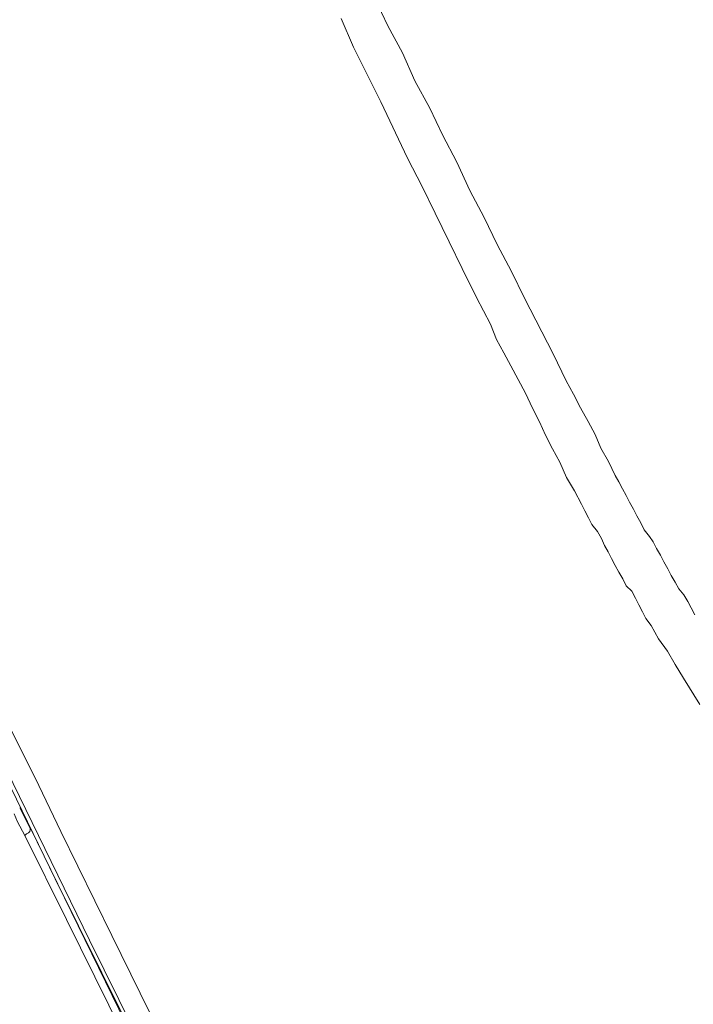
# Model space of a CAD drawing. Units: inches. Extents: x -731 to 1233, y -1017 to 431.
# Drawn here: x 677 to 692, y -89 to -67 of the extents above; entities that cross this region are included whole.
import ezdxf

# ---------------------------------------------------------------- set-up
doc = ezdxf.new("R2010")
doc.units = ezdxf.units.IN
doc.header["$MEASUREMENT"] = 0
doc.layers.add('图层 1', color=7, linetype='Continuous')

msp = doc.modelspace()

# ---------------------------------------------------------------- linework, layer by layer
at = {"layer": '图层 1', "color": 7, "lineweight": 9}
for points in [[(684.569, -66.823), (684.846, -67.418), (685.168, -68.01), (685.438, -68.629), (685.768, -69.229), (686.049, -69.809), (686.364, -70.409), (686.652, -71.032), (686.967, -71.624), (687.252, -72.223), (687.563, -72.815), (687.848, -73.4), (688.482, -74.622), (688.766, -75.214), (688.924, -75.506), (689.078, -75.806), (689.247, -76.106), (689.405, -76.394), (689.524, -76.694), (689.693, -76.986), (689.77, -77.14), (689.843, -77.29), (689.92, -77.432), (690, -77.586), (690.081, -77.732), (690.158, -77.874), (690.246, -78.032), (690.316, -78.178), (690.404, -78.328), (690.477, -78.482), (690.592, -78.631), (690.677, -78.747), (690.75, -78.893), (690.838, -79.039), (690.911, -79.189), (691, -79.343), (691.073, -79.489), (691.157, -79.635), (691.238, -79.781), (691.35, -79.912), (691.434, -80.054), (691.507, -80.196), (691.592, -80.35)], [(691.699, -82.318), (691.342, -81.741), (691.157, -81.438), (690.992, -81.145), (690.796, -80.876), (690.635, -80.584), (690.516, -80.43), (690.442, -80.284), (690.362, -80.134), (690.285, -79.981), (690.204, -79.827), (690.081, -79.715), (690.008, -79.558), (689.924, -79.416), (689.843, -79.266), (689.758, -79.112), (689.689, -78.97), (689.608, -78.828), (689.539, -78.674), (689.451, -78.52), (689.332, -78.37), (689.259, -78.22), (689.178, -78.07), (689.105, -77.924), (688.947, -77.628), (688.774, -77.336), (688.624, -76.998), (688.463, -76.702), (688.309, -76.406), (688.182, -76.11), (688.028, -75.81), (687.871, -75.483), (687.713, -75.187), (687.552, -74.88), (687.398, -74.595), (687.233, -74.303), (687.106, -73.965), (686.798, -73.381), (686.483, -72.75), (686.199, -72.158), (685.887, -71.535), (685.599, -70.943), (685.284, -70.321), (684.696, -69.087), (684.096, -67.884), (683.823, -67.257)], [(680.556, -92.063), (678.295, -87.492), (673.813, -78.316), (669.277, -69.152)], [(674.432, -79.796), (675.962, -82.902), (677.546, -86.147), (679.083, -89.245), (680.533, -92.228), (681.939, -95.072), (683.266, -97.736), (684.488, -100.204), (685.607, -102.488), (686.618, -104.556), (687.167, -105.655)], [(676.523, -82.779), (677.104, -83.929), (677.669, -85.105), (678.787, -87.392), (681.071, -92.039)], [(676.877, -85.197), (676.715, -84.897), (676.642, -84.717)], [(676.765, -84.59), (676.996, -85.036)], [(676.877, -85.197), (676.915, -85.159), (676.954, -85.136), (676.988, -85.105), (676.992, -85.07), (676.996, -85.036)], [(677, -85.036), (679.541, -90.24), (680.659, -92.482)], [(680.579, -92.643), (679.637, -90.798), (678.722, -88.918), (677.788, -87.038), (676.877, -85.197)]]:
    msp.add_lwpolyline(points, dxfattribs=at)

doc.saveas('drawing.dxf')
